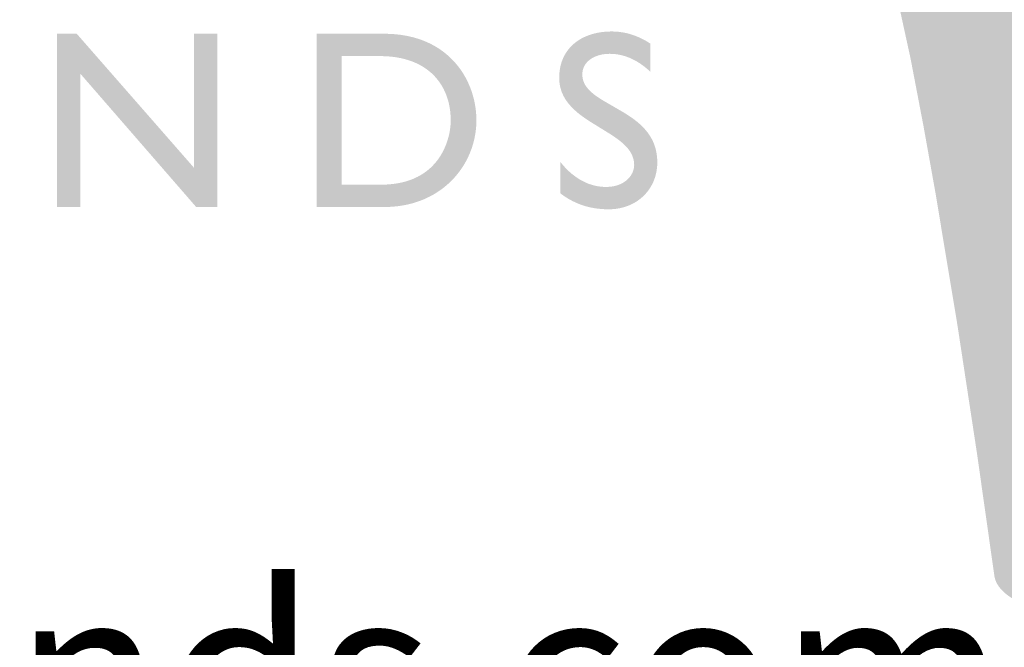
# Model space of a CAD drawing. Units: millimetres. Extents: x 0 to 16820, y 0 to 11880.
# Drawn here: x 12333 to 12607, y 583 to 757 of the extents above; entities that cross this region are included whole.
import ezdxf

# ---------------------------------------------------------------- set-up
doc = ezdxf.new("R2010")
doc.units = ezdxf.units.MM
doc.header["$LTSCALE"] = 200
doc.header["$MEASUREMENT"] = 0
doc.layers.add('LAYER_1', color=160, linetype='Continuous', true_color=0x003fff)
doc.layers.add('Sheet', color=5, linetype='Continuous', true_color=0x0000ff)

# ---------------------------------------------------------------- blocks, each defined once
blk = doc.blocks.new('AI9-BLK28')
at = {"layer": 'LAYER_1', "true_color": 0x4c4c99, "extrusion": (0, 0, -1)}
for points in [[(-32.487, 1.348), (-32.449, 1.383), (-32.411, 1.417), (-32.372, 1.45), (-32.334, 1.481), (-32.297, 1.51), (-32.259, 1.538), (-32.221, 1.564), (-32.184, 1.59), (-32.146, 1.613), (-32.109, 1.636), (-32.072, 1.657), (-32.036, 1.677), (-31.999, 1.695), (-31.963, 1.713), (-31.927, 1.729), (-31.891, 1.744), (-31.855, 1.757), (-31.82, 1.77), (-31.785, 1.782), (-31.75, 1.792), (-31.716, 1.802), (-31.681, 1.811), (-31.648, 1.818), (-31.614, 1.825), (-31.581, 1.831), (-31.548, 1.836), (-31.515, 1.84), (-31.483, 1.843), (-31.451, 1.845), (-31.42, 1.847), (-31.389, 1.848), (-31.358, 1.849), (-31.317, 1.848), (-31.276, 1.846), (-31.237, 1.843), (-31.217, 1.84), (-31.198, 1.838), (-31.179, 1.835), (-31.16, 1.832), (-31.141, 1.829), (-31.123, 1.825), (-31.105, 1.821), (-31.087, 1.816), (-31.069, 1.812), (-31.052, 1.807), (-31.034, 1.802), (-31.018, 1.796), (-31.001, 1.79), (-30.985, 1.784), (-30.968, 1.778), (-30.953, 1.771), (-30.937, 1.764), (-30.922, 1.757), (-30.907, 1.75), (-30.892, 1.742), (-30.878, 1.734), (-30.864, 1.726), (-30.85, 1.717), (-30.836, 1.708), (-30.823, 1.699), (-30.811, 1.69), (-30.798, 1.68), (-30.786, 1.67), (-30.774, 1.66), (-30.763, 1.65), (-30.751, 1.64), (-30.741, 1.629), (-30.73, 1.618), (-30.72, 1.607), (-30.71, 1.595), (-30.701, 1.584), (-30.692, 1.572), (-30.683, 1.56), (-30.675, 1.547), (-30.667, 1.535), (-30.66, 1.522), (-30.653, 1.509), (-30.646, 1.496), (-30.64, 1.483), (-30.634, 1.469), (-30.628, 1.456), (-30.623, 1.442), (-30.619, 1.428), (-30.614, 1.413), (-30.611, 1.399), (-30.607, 1.384), (-30.604, 1.369), (-30.602, 1.354), (-30.6, 1.339), (-30.598, 1.324), (-30.597, 1.308), (-30.596, 1.293), (-30.596, 1.277), (-30.596, 1.266), (-30.597, 1.256), (-30.597, 1.245), (-30.598, 1.234), (-30.599, 1.224), (-30.6, 1.214), (-30.601, 1.203), (-30.602, 1.193), (-30.604, 1.183), (-30.605, 1.173), (-30.607, 1.163), (-30.609, 1.153), (-30.612, 1.143), (-30.614, 1.133), (-30.617, 1.124), (-30.62, 1.114), (-30.622, 1.105), (-30.626, 1.095), (-30.629, 1.086), (-30.632, 1.076), (-30.64, 1.058), (-30.648, 1.04), (-30.656, 1.022), (-30.665, 1.004), (-30.675, 0.987), (-30.686, 0.97), (-30.697, 0.953), (-30.708, 0.936), (-30.72, 0.919), (-30.733, 0.903), (-30.746, 0.887), (-30.759, 0.871), (-30.774, 0.855), (-30.788, 0.84), (-30.803, 0.824), (-30.819, 0.809), (-30.835, 0.794), (-30.851, 0.779), (-30.886, 0.75), (-30.921, 0.721), (-30.959, 0.693), (-30.997, 0.665), (-31.038, 0.637), (-31.079, 0.61), (-31.165, 0.556), (-31.734, 0.226), (-31.831, 0.166), (-31.926, 0.103), (-31.973, 0.071), (-32.019, 0.037), (-32.064, 0.003), (-32.109, -0.032), (-32.152, -0.068), (-32.195, -0.106), (-32.236, -0.144), (-32.276, -0.184), (-32.315, -0.225), (-32.334, -0.246), (-32.352, -0.267), (-32.371, -0.288), (-32.388, -0.31), (-32.406, -0.333), (-32.422, -0.355), (-32.439, -0.378), (-32.455, -0.402), (-32.47, -0.425), (-32.486, -0.45), (-32.5, -0.474), (-32.514, -0.499), (-32.528, -0.524), (-32.541, -0.55), (-32.554, -0.576), (-32.566, -0.603), (-32.577, -0.63), (-32.588, -0.658), (-32.599, -0.686), (-32.608, -0.714), (-32.618, -0.743), (-32.626, -0.772), (-32.634, -0.802), (-32.642, -0.832), (-32.648, -0.863), (-32.654, -0.895), (-32.66, -0.926), (-32.664, -0.959), (-32.668, -0.992), (-32.672, -1.025), (-32.674, -1.059), (-32.676, -1.093), (-32.677, -1.129), (-32.678, -1.164), (-32.677, -1.199), (-32.676, -1.234), (-32.674, -1.269), (-32.671, -1.303), (-32.667, -1.337), (-32.663, -1.371), (-32.658, -1.404), (-32.652, -1.437), (-32.645, -1.47), (-32.637, -1.502), (-32.629, -1.534), (-32.62, -1.565), (-32.61, -1.596), (-32.599, -1.627), (-32.588, -1.657), (-32.576, -1.687), (-32.564, -1.716), (-32.55, -1.745), (-32.536, -1.773), (-32.521, -1.801), (-32.506, -1.829), (-32.49, -1.856), (-32.473, -1.883), (-32.456, -1.909), (-32.438, -1.935), (-32.419, -1.96), (-32.4, -1.984), (-32.38, -2.009), (-32.36, -2.032), (-32.339, -2.055), (-32.317, -2.078), (-32.295, -2.1), (-32.272, -2.121), (-32.249, -2.142), (-32.225, -2.163), (-32.2, -2.182), (-32.175, -2.202), (-32.15, -2.22), (-32.124, -2.238), (-32.097, -2.256), (-32.07, -2.272), (-32.043, -2.288), (-32.015, -2.304), (-31.986, -2.319), (-31.958, -2.333), (-31.928, -2.347), (-31.898, -2.359), (-31.868, -2.372), (-31.837, -2.383), (-31.806, -2.394), (-31.775, -2.404), (-31.743, -2.414), (-31.71, -2.422), (-31.677, -2.43), (-31.644, -2.438), (-31.611, -2.444), (-31.577, -2.45), (-31.543, -2.455), (-31.508, -2.46), (-31.473, -2.463), (-31.438, -2.466), (-31.402, -2.468), (-31.366, -2.469), (-31.33, -2.469), (-31.233, -2.468), (-31.186, -2.466), (-31.139, -2.463), (-31.092, -2.459), (-31.046, -2.454), (-31.001, -2.449), (-30.956, -2.443), (-30.911, -2.436), (-30.867, -2.427), (-30.823, -2.419), (-30.78, -2.409), (-30.737, -2.398), (-30.695, -2.387), (-30.653, -2.374), (-30.611, -2.361), (-30.57, -2.347), (-30.529, -2.332), (-30.488, -2.316), (-30.448, -2.299), (-30.408, -2.281), (-30.368, -2.262), (-30.328, -2.243), (-30.289, -2.222), (-30.25, -2.201), (-30.211, -2.179), (-30.173, -2.155), (-30.134, -2.131), (-30.096, -2.106), (-30.058, -2.08), (-30.02, -2.053), (-29.982, -2.025), (-29.982, -2.025), (-29.982, -1.15), (-30.016, -1.192), (-30.05, -1.232), (-30.084, -1.272), (-30.119, -1.31), (-30.154, -1.347), (-30.19, -1.382), (-30.226, -1.417), (-30.263, -1.45), (-30.3, -1.482), (-30.338, -1.512), (-30.376, -1.541), (-30.415, -1.569), (-30.453, -1.596), (-30.493, -1.622), (-30.532, -1.646), (-30.572, -1.669), (-30.613, -1.69), (-30.653, -1.71), (-30.694, -1.729), (-30.736, -1.747), (-30.777, -1.763), (-30.819, -1.777), (-30.862, -1.791), (-30.904, -1.803), (-30.947, -1.814), (-30.99, -1.823), (-31.033, -1.831), (-31.077, -1.837), (-31.12, -1.842), (-31.164, -1.846), (-31.208, -1.848), (-31.252, -1.849), (-31.277, -1.848), (-31.302, -1.848), (-31.326, -1.846), (-31.35, -1.845), (-31.373, -1.843), (-31.396, -1.84), (-31.418, -1.837), (-31.44, -1.833), (-31.462, -1.83), (-31.483, -1.825), (-31.504, -1.821), (-31.524, -1.815), (-31.544, -1.81), (-31.563, -1.804), (-31.582, -1.798), (-31.601, -1.791), (-31.619, -1.784), (-31.637, -1.777), (-31.655, -1.77), (-31.672, -1.762), (-31.688, -1.754), (-31.705, -1.745), (-31.72, -1.736), (-31.736, -1.727), (-31.751, -1.718), (-31.766, -1.708), (-31.78, -1.698), (-31.794, -1.688), (-31.807, -1.678), (-31.82, -1.667), (-31.833, -1.657), (-31.845, -1.646), (-31.857, -1.634), (-31.868, -1.623), (-31.88, -1.612), (-31.89, -1.6), (-31.901, -1.588), (-31.91, -1.576), (-31.92, -1.564), (-31.929, -1.552), (-31.938, -1.539), (-31.946, -1.527), (-31.954, -1.514), (-31.962, -1.501), (-31.969, -1.488), (-31.976, -1.476), (-31.982, -1.463), (-31.989, -1.45), (-31.994, -1.437), (-32, -1.424), (-32.005, -1.41), (-32.009, -1.397), (-32.013, -1.384), (-32.017, -1.371), (-32.021, -1.358), (-32.024, -1.345), (-32.027, -1.332), (-32.029, -1.319), (-32.031, -1.306), (-32.033, -1.293), (-32.034, -1.28), (-32.035, -1.267), (-32.035, -1.254), (-32.036, -1.242), (-32.035, -1.219), (-32.034, -1.196), (-32.032, -1.173), (-32.03, -1.151), (-32.026, -1.129), (-32.022, -1.107), (-32.018, -1.086), (-32.012, -1.065), (-32.006, -1.044), (-31.999, -1.024), (-31.992, -1.003), (-31.984, -0.983), (-31.975, -0.964), (-31.966, -0.944), (-31.956, -0.925), (-31.946, -0.906), (-31.935, -0.887), (-31.924, -0.869), (-31.912, -0.85), (-31.899, -0.832), (-31.886, -0.814), (-31.872, -0.796), (-31.858, -0.779), (-31.843, -0.761), (-31.828, -0.744), (-31.813, -0.727), (-31.797, -0.71), (-31.78, -0.694), (-31.746, -0.661), (-31.71, -0.628), (-31.673, -0.597), (-31.634, -0.565), (-31.594, -0.534), (-31.553, -0.504), (-31.467, -0.444), (-31.377, -0.384), (-30.801, -0.028), (-30.706, 0.035), (-30.613, 0.1), (-30.567, 0.133), (-30.523, 0.168), (-30.479, 0.202), (-30.437, 0.238), (-30.396, 0.275), (-30.355, 0.312), (-30.317, 0.35), (-30.279, 0.389), (-30.244, 0.43), (-30.226, 0.45), (-30.209, 0.471), (-30.193, 0.492), (-30.177, 0.513), (-30.161, 0.535), (-30.146, 0.557), (-30.132, 0.579), (-30.117, 0.601), (-30.104, 0.624), (-30.091, 0.647), (-30.078, 0.671), (-30.066, 0.694), (-30.055, 0.719), (-30.044, 0.743), (-30.033, 0.768), (-30.023, 0.793), (-30.014, 0.818), (-30.006, 0.844), (-29.998, 0.871), (-29.99, 0.897), (-29.984, 0.924), (-29.978, 0.952), (-29.972, 0.979), (-29.967, 1.008), (-29.963, 1.036), (-29.96, 1.065), (-29.958, 1.095), (-29.956, 1.124), (-29.955, 1.155), (-29.954, 1.185), (-29.955, 1.222), (-29.956, 1.258), (-29.958, 1.294), (-29.961, 1.329), (-29.965, 1.364), (-29.969, 1.398), (-29.975, 1.432), (-29.981, 1.465), (-29.988, 1.498), (-29.995, 1.531), (-30.004, 1.563), (-30.013, 1.595), (-30.023, 1.626), (-30.034, 1.656), (-30.046, 1.687), (-30.058, 1.716), (-30.071, 1.746), (-30.085, 1.774), (-30.1, 1.802), (-30.115, 1.83), (-30.131, 1.857), (-30.148, 1.884), (-30.166, 1.91), (-30.184, 1.936), (-30.203, 1.961), (-30.222, 1.985), (-30.242, 2.009), (-30.263, 2.033), (-30.285, 2.056), (-30.307, 2.078), (-30.33, 2.1), (-30.354, 2.121), (-30.378, 2.142), (-30.403, 2.162), (-30.428, 2.181), (-30.454, 2.2), (-30.481, 2.218), (-30.508, 2.236), (-30.536, 2.253), (-30.565, 2.27), (-30.594, 2.286), (-30.624, 2.301), (-30.654, 2.315), (-30.685, 2.329), (-30.717, 2.343), (-30.749, 2.355), (-30.781, 2.368), (-30.814, 2.379), (-30.848, 2.39), (-30.882, 2.4), (-30.917, 2.409), (-30.952, 2.418), (-30.988, 2.426), (-31.025, 2.434), (-31.061, 2.44), (-31.099, 2.446), (-31.137, 2.452), (-31.175, 2.456), (-31.214, 2.46), (-31.253, 2.464), (-31.293, 2.466), (-31.333, 2.468), (-31.374, 2.469), (-31.415, 2.469), (-31.449, 2.469), (-31.483, 2.468), (-31.518, 2.467), (-31.552, 2.464), (-31.587, 2.461), (-31.621, 2.458), (-31.655, 2.453), (-31.689, 2.448), (-31.724, 2.443), (-31.758, 2.436), (-31.792, 2.429), (-31.826, 2.422), (-31.86, 2.414), (-31.894, 2.405), (-31.928, 2.395), (-31.962, 2.385), (-31.995, 2.374), (-32.029, 2.362), (-32.062, 2.35), (-32.096, 2.337), (-32.129, 2.324), (-32.162, 2.309), (-32.195, 2.295), (-32.228, 2.279), (-32.261, 2.263), (-32.294, 2.246), (-32.359, 2.21), (-32.423, 2.172), (-32.487, 2.131), (-32.487, 2.131)], [(-20.464, -2.406), (-19.872, -2.406), (-19.872, -2.406), (-16.655, 1.298), (-16.655, 1.298), (-16.655, -2.406), (-16.655, -2.406), (-16.005, -2.406), (-16.005, -2.406), (-16.005, 2.406), (-16.005, 2.406), (-16.556, 2.406), (-16.556, 2.406), (-19.815, -1.319), (-19.815, -1.319), (-19.815, 2.406), (-19.815, 2.406), (-20.464, 2.406), (-20.464, 2.406)]]:
    blk.add_hatch(color=175, dxfattribs=at).paths.add_polyline_path(points, flags=0)
h = blk.add_hatch(color=175, dxfattribs=at)
h.paths.add_polyline_path([(-23.223, 2.406), (-25.093, 2.406), (-25.176, 2.405), (-25.257, 2.402), (-25.336, 2.398), (-25.415, 2.391), (-25.492, 2.383), (-25.567, 2.374), (-25.641, 2.362), (-25.713, 2.349), (-25.785, 2.334), (-25.854, 2.318), (-25.923, 2.301), (-25.989, 2.281), (-26.055, 2.26), (-26.119, 2.238), (-26.182, 2.215), (-26.243, 2.19), (-26.303, 2.163), (-26.362, 2.136), (-26.419, 2.107), (-26.475, 2.077), (-26.529, 2.045), (-26.582, 2.013), (-26.634, 1.979), (-26.685, 1.944), (-26.734, 1.908), (-26.781, 1.871), (-26.828, 1.833), (-26.873, 1.794), (-26.917, 1.754), (-26.959, 1.713), (-27, 1.672), (-27.04, 1.629), (-27.079, 1.585), (-27.116, 1.541), (-27.152, 1.496), (-27.187, 1.45), (-27.22, 1.404), (-27.252, 1.357), (-27.283, 1.309), (-27.312, 1.26), (-27.341, 1.211), (-27.368, 1.162), (-27.394, 1.112), (-27.418, 1.061), (-27.441, 1.01), (-27.463, 0.959), (-27.484, 0.907), (-27.504, 0.855), (-27.522, 0.803), (-27.539, 0.75), (-27.555, 0.697), (-27.57, 0.644), (-27.584, 0.591), (-27.596, 0.537), (-27.607, 0.483), (-27.617, 0.43), (-27.626, 0.376), (-27.633, 0.322), (-27.64, 0.268), (-27.645, 0.214), (-27.649, 0.161), (-27.652, 0.107), (-27.653, 0.053), (-27.654, 0), (-27.653, -0.058), (-27.651, -0.115), (-27.648, -0.173), (-27.643, -0.23), (-27.637, -0.288), (-27.629, -0.345), (-27.62, -0.401), (-27.609, -0.458), (-27.598, -0.514), (-27.585, -0.57), (-27.57, -0.625), (-27.554, -0.68), (-27.537, -0.735), (-27.519, -0.79), (-27.499, -0.843), (-27.478, -0.897), (-27.456, -0.95), (-27.432, -1.002), (-27.408, -1.054), (-27.381, -1.105), (-27.354, -1.156), (-27.325, -1.206), (-27.296, -1.255), (-27.265, -1.304), (-27.232, -1.352), (-27.199, -1.399), (-27.164, -1.446), (-27.128, -1.491), (-27.091, -1.536), (-27.053, -1.58), (-27.013, -1.624), (-26.972, -1.666), (-26.931, -1.707), (-26.888, -1.748), (-26.843, -1.788), (-26.798, -1.826), (-26.752, -1.864), (-26.704, -1.9), (-26.656, -1.936), (-26.606, -1.97), (-26.555, -2.004), (-26.503, -2.036), (-26.45, -2.067), (-26.396, -2.097), (-26.341, -2.125), (-26.284, -2.153), (-26.227, -2.179), (-26.169, -2.204), (-26.109, -2.227), (-26.049, -2.249), (-25.988, -2.27), (-25.925, -2.29), (-25.862, -2.308), (-25.797, -2.324), (-25.732, -2.34), (-25.666, -2.353), (-25.598, -2.365), (-25.53, -2.376), (-25.461, -2.385), (-25.39, -2.392), (-25.319, -2.398), (-25.247, -2.403), (-25.174, -2.405), (-25.1, -2.406), (-25.1, -2.406), (-23.223, -2.406), (-23.223, -2.406)], flags=0)
h.paths.add_polyline_path([(-23.915, -1.785), (-25.015, -1.785), (-25.088, -1.784), (-25.159, -1.782), (-25.228, -1.777), (-25.295, -1.771), (-25.361, -1.764), (-25.425, -1.755), (-25.487, -1.745), (-25.548, -1.733), (-25.607, -1.719), (-25.664, -1.705), (-25.72, -1.688), (-25.775, -1.671), (-25.827, -1.652), (-25.879, -1.633), (-25.929, -1.612), (-25.977, -1.589), (-26.024, -1.566), (-26.069, -1.542), (-26.113, -1.517), (-26.156, -1.49), (-26.197, -1.463), (-26.237, -1.435), (-26.276, -1.406), (-26.313, -1.377), (-26.349, -1.346), (-26.384, -1.315), (-26.417, -1.283), (-26.449, -1.25), (-26.48, -1.217), (-26.51, -1.184), (-26.538, -1.149), (-26.566, -1.115), (-26.592, -1.08), (-26.617, -1.044), (-26.641, -1.008), (-26.664, -0.972), (-26.686, -0.936), (-26.706, -0.899), (-26.726, -0.862), (-26.745, -0.825), (-26.763, -0.788), (-26.779, -0.751), (-26.795, -0.714), (-26.81, -0.677), (-26.824, -0.64), (-26.837, -0.602), (-26.849, -0.566), (-26.861, -0.529), (-26.871, -0.492), (-26.881, -0.456), (-26.89, -0.42), (-26.898, -0.385), (-26.905, -0.35), (-26.912, -0.315), (-26.918, -0.281), (-26.923, -0.247), (-26.927, -0.214), (-26.931, -0.181), (-26.934, -0.149), (-26.937, -0.118), (-26.939, -0.087), (-26.94, -0.057), (-26.941, -0.028), (-26.941, 0), (-26.941, 0.045), (-26.94, 0.09), (-26.937, 0.135), (-26.934, 0.179), (-26.93, 0.224), (-26.925, 0.267), (-26.919, 0.311), (-26.912, 0.354), (-26.905, 0.397), (-26.896, 0.44), (-26.886, 0.482), (-26.876, 0.524), (-26.864, 0.565), (-26.852, 0.606), (-26.839, 0.647), (-26.824, 0.687), (-26.809, 0.726), (-26.793, 0.766), (-26.776, 0.804), (-26.758, 0.842), (-26.739, 0.88), (-26.719, 0.917), (-26.698, 0.954), (-26.676, 0.99), (-26.653, 1.025), (-26.629, 1.06), (-26.605, 1.094), (-26.579, 1.127), (-26.552, 1.16), (-26.524, 1.193), (-26.496, 1.224), (-26.466, 1.255), (-26.435, 1.285), (-26.404, 1.315), (-26.371, 1.343), (-26.337, 1.371), (-26.303, 1.398), (-26.267, 1.425), (-26.23, 1.45), (-26.193, 1.475), (-26.154, 1.499), (-26.114, 1.522), (-26.074, 1.544), (-26.032, 1.566), (-25.989, 1.586), (-25.946, 1.606), (-25.901, 1.624), (-25.855, 1.642), (-25.808, 1.659), (-25.76, 1.675), (-25.711, 1.689), (-25.661, 1.703), (-25.61, 1.716), (-25.558, 1.728), (-25.505, 1.738), (-25.451, 1.748), (-25.396, 1.757), (-25.34, 1.764), (-25.282, 1.77), (-25.224, 1.776), (-25.165, 1.78), (-25.104, 1.783), (-25.043, 1.784), (-24.98, 1.785), (-24.98, 1.785), (-23.915, 1.785), (-23.915, 1.785)], flags=0)
blk = doc.blocks.new('AI9-BLK27')
at = {"layer": 'LAYER_1', "true_color": 0x002699, "extrusion": (0, 0, -1)}
for points in [[(-32.487, 1.348), (-32.449, 1.383), (-32.411, 1.417), (-32.372, 1.45), (-32.334, 1.481), (-32.297, 1.51), (-32.259, 1.538), (-32.221, 1.564), (-32.184, 1.59), (-32.146, 1.613), (-32.109, 1.636), (-32.072, 1.657), (-32.036, 1.677), (-31.999, 1.695), (-31.963, 1.713), (-31.927, 1.729), (-31.891, 1.744), (-31.855, 1.757), (-31.82, 1.77), (-31.785, 1.782), (-31.75, 1.792), (-31.716, 1.802), (-31.681, 1.811), (-31.648, 1.818), (-31.614, 1.825), (-31.581, 1.831), (-31.548, 1.836), (-31.515, 1.84), (-31.483, 1.843), (-31.451, 1.845), (-31.42, 1.847), (-31.389, 1.848), (-31.358, 1.849), (-31.317, 1.848), (-31.276, 1.846), (-31.237, 1.843), (-31.217, 1.84), (-31.198, 1.838), (-31.179, 1.835), (-31.16, 1.832), (-31.141, 1.829), (-31.123, 1.825), (-31.105, 1.821), (-31.087, 1.816), (-31.069, 1.812), (-31.052, 1.807), (-31.034, 1.802), (-31.018, 1.796), (-31.001, 1.79), (-30.985, 1.784), (-30.968, 1.778), (-30.953, 1.771), (-30.937, 1.764), (-30.922, 1.757), (-30.907, 1.75), (-30.892, 1.742), (-30.878, 1.734), (-30.864, 1.726), (-30.85, 1.717), (-30.836, 1.708), (-30.823, 1.699), (-30.811, 1.69), (-30.798, 1.68), (-30.786, 1.67), (-30.774, 1.66), (-30.763, 1.65), (-30.751, 1.64), (-30.741, 1.629), (-30.73, 1.618), (-30.72, 1.607), (-30.71, 1.595), (-30.701, 1.584), (-30.692, 1.572), (-30.683, 1.56), (-30.675, 1.547), (-30.667, 1.535), (-30.66, 1.522), (-30.653, 1.509), (-30.646, 1.496), (-30.64, 1.483), (-30.634, 1.469), (-30.628, 1.456), (-30.623, 1.442), (-30.619, 1.428), (-30.614, 1.413), (-30.611, 1.399), (-30.607, 1.384), (-30.604, 1.369), (-30.602, 1.354), (-30.6, 1.339), (-30.598, 1.324), (-30.597, 1.308), (-30.596, 1.293), (-30.596, 1.277), (-30.596, 1.266), (-30.597, 1.256), (-30.597, 1.245), (-30.598, 1.234), (-30.599, 1.224), (-30.6, 1.214), (-30.601, 1.203), (-30.602, 1.193), (-30.604, 1.183), (-30.605, 1.173), (-30.607, 1.163), (-30.609, 1.153), (-30.612, 1.143), (-30.614, 1.133), (-30.617, 1.124), (-30.62, 1.114), (-30.622, 1.105), (-30.626, 1.095), (-30.629, 1.086), (-30.632, 1.076), (-30.64, 1.058), (-30.648, 1.04), (-30.656, 1.022), (-30.665, 1.004), (-30.675, 0.987), (-30.686, 0.97), (-30.697, 0.953), (-30.708, 0.936), (-30.72, 0.919), (-30.733, 0.903), (-30.746, 0.887), (-30.759, 0.871), (-30.774, 0.855), (-30.788, 0.84), (-30.803, 0.824), (-30.819, 0.809), (-30.835, 0.794), (-30.851, 0.779), (-30.886, 0.75), (-30.921, 0.721), (-30.959, 0.693), (-30.997, 0.665), (-31.038, 0.637), (-31.079, 0.61), (-31.165, 0.556), (-31.734, 0.226), (-31.831, 0.166), (-31.926, 0.103), (-31.973, 0.071), (-32.019, 0.037), (-32.064, 0.003), (-32.109, -0.032), (-32.152, -0.068), (-32.195, -0.106), (-32.236, -0.144), (-32.276, -0.184), (-32.315, -0.225), (-32.334, -0.246), (-32.352, -0.267), (-32.371, -0.288), (-32.388, -0.31), (-32.406, -0.333), (-32.422, -0.355), (-32.439, -0.378), (-32.455, -0.402), (-32.47, -0.425), (-32.486, -0.45), (-32.5, -0.474), (-32.514, -0.499), (-32.528, -0.524), (-32.541, -0.55), (-32.554, -0.576), (-32.566, -0.603), (-32.577, -0.63), (-32.588, -0.658), (-32.599, -0.686), (-32.608, -0.714), (-32.618, -0.743), (-32.626, -0.772), (-32.634, -0.802), (-32.642, -0.832), (-32.648, -0.863), (-32.654, -0.895), (-32.66, -0.926), (-32.664, -0.959), (-32.668, -0.992), (-32.672, -1.025), (-32.674, -1.059), (-32.676, -1.093), (-32.677, -1.129), (-32.678, -1.164), (-32.677, -1.199), (-32.676, -1.234), (-32.674, -1.269), (-32.671, -1.303), (-32.667, -1.337), (-32.663, -1.371), (-32.658, -1.404), (-32.652, -1.437), (-32.645, -1.47), (-32.637, -1.502), (-32.629, -1.534), (-32.62, -1.565), (-32.61, -1.596), (-32.599, -1.627), (-32.588, -1.657), (-32.576, -1.687), (-32.564, -1.716), (-32.55, -1.745), (-32.536, -1.773), (-32.521, -1.801), (-32.506, -1.829), (-32.49, -1.856), (-32.473, -1.883), (-32.456, -1.909), (-32.438, -1.935), (-32.419, -1.96), (-32.4, -1.984), (-32.38, -2.009), (-32.36, -2.032), (-32.339, -2.055), (-32.317, -2.078), (-32.295, -2.1), (-32.272, -2.121), (-32.249, -2.142), (-32.225, -2.163), (-32.2, -2.182), (-32.175, -2.202), (-32.15, -2.22), (-32.124, -2.238), (-32.097, -2.256), (-32.07, -2.272), (-32.043, -2.288), (-32.015, -2.304), (-31.986, -2.319), (-31.958, -2.333), (-31.928, -2.347), (-31.898, -2.359), (-31.868, -2.372), (-31.837, -2.383), (-31.806, -2.394), (-31.775, -2.404), (-31.743, -2.414), (-31.71, -2.422), (-31.677, -2.43), (-31.644, -2.438), (-31.611, -2.444), (-31.577, -2.45), (-31.543, -2.455), (-31.508, -2.46), (-31.473, -2.463), (-31.438, -2.466), (-31.402, -2.468), (-31.366, -2.469), (-31.33, -2.469), (-31.233, -2.468), (-31.186, -2.466), (-31.139, -2.463), (-31.092, -2.459), (-31.046, -2.454), (-31.001, -2.449), (-30.956, -2.443), (-30.911, -2.436), (-30.867, -2.427), (-30.823, -2.419), (-30.78, -2.409), (-30.737, -2.398), (-30.695, -2.387), (-30.653, -2.374), (-30.611, -2.361), (-30.57, -2.347), (-30.529, -2.332), (-30.488, -2.316), (-30.448, -2.299), (-30.408, -2.281), (-30.368, -2.262), (-30.328, -2.243), (-30.289, -2.222), (-30.25, -2.201), (-30.211, -2.179), (-30.173, -2.155), (-30.134, -2.131), (-30.096, -2.106), (-30.058, -2.08), (-30.02, -2.053), (-29.982, -2.025), (-29.982, -2.025), (-29.982, -1.15), (-30.016, -1.192), (-30.05, -1.232), (-30.084, -1.272), (-30.119, -1.31), (-30.154, -1.347), (-30.19, -1.382), (-30.226, -1.417), (-30.263, -1.45), (-30.3, -1.482), (-30.338, -1.512), (-30.376, -1.541), (-30.415, -1.569), (-30.453, -1.596), (-30.493, -1.622), (-30.532, -1.646), (-30.572, -1.669), (-30.613, -1.69), (-30.653, -1.71), (-30.694, -1.729), (-30.736, -1.747), (-30.777, -1.763), (-30.819, -1.777), (-30.862, -1.791), (-30.904, -1.803), (-30.947, -1.814), (-30.99, -1.823), (-31.033, -1.831), (-31.077, -1.837), (-31.12, -1.842), (-31.164, -1.846), (-31.208, -1.848), (-31.252, -1.849), (-31.277, -1.848), (-31.302, -1.848), (-31.326, -1.846), (-31.35, -1.845), (-31.373, -1.843), (-31.396, -1.84), (-31.418, -1.837), (-31.44, -1.833), (-31.462, -1.83), (-31.483, -1.825), (-31.504, -1.821), (-31.524, -1.815), (-31.544, -1.81), (-31.563, -1.804), (-31.582, -1.798), (-31.601, -1.791), (-31.619, -1.784), (-31.637, -1.777), (-31.655, -1.77), (-31.672, -1.762), (-31.688, -1.754), (-31.705, -1.745), (-31.72, -1.736), (-31.736, -1.727), (-31.751, -1.718), (-31.766, -1.708), (-31.78, -1.698), (-31.794, -1.688), (-31.807, -1.678), (-31.82, -1.667), (-31.833, -1.657), (-31.845, -1.646), (-31.857, -1.634), (-31.868, -1.623), (-31.88, -1.612), (-31.89, -1.6), (-31.901, -1.588), (-31.91, -1.576), (-31.92, -1.564), (-31.929, -1.552), (-31.938, -1.539), (-31.946, -1.527), (-31.954, -1.514), (-31.962, -1.501), (-31.969, -1.488), (-31.976, -1.476), (-31.982, -1.463), (-31.989, -1.45), (-31.994, -1.437), (-32, -1.424), (-32.005, -1.41), (-32.009, -1.397), (-32.013, -1.384), (-32.017, -1.371), (-32.021, -1.358), (-32.024, -1.345), (-32.027, -1.332), (-32.029, -1.319), (-32.031, -1.306), (-32.033, -1.293), (-32.034, -1.28), (-32.035, -1.267), (-32.035, -1.254), (-32.036, -1.242), (-32.035, -1.219), (-32.034, -1.196), (-32.032, -1.173), (-32.03, -1.151), (-32.026, -1.129), (-32.022, -1.107), (-32.018, -1.086), (-32.012, -1.065), (-32.006, -1.044), (-31.999, -1.024), (-31.992, -1.003), (-31.984, -0.983), (-31.975, -0.964), (-31.966, -0.944), (-31.956, -0.925), (-31.946, -0.906), (-31.935, -0.887), (-31.924, -0.869), (-31.912, -0.85), (-31.899, -0.832), (-31.886, -0.814), (-31.872, -0.796), (-31.858, -0.779), (-31.843, -0.761), (-31.828, -0.744), (-31.813, -0.727), (-31.797, -0.71), (-31.78, -0.694), (-31.746, -0.661), (-31.71, -0.628), (-31.673, -0.597), (-31.634, -0.565), (-31.594, -0.534), (-31.553, -0.504), (-31.467, -0.444), (-31.377, -0.384), (-30.801, -0.028), (-30.706, 0.035), (-30.613, 0.1), (-30.567, 0.133), (-30.523, 0.168), (-30.479, 0.202), (-30.437, 0.238), (-30.396, 0.275), (-30.355, 0.312), (-30.317, 0.35), (-30.279, 0.389), (-30.244, 0.43), (-30.226, 0.45), (-30.209, 0.471), (-30.193, 0.492), (-30.177, 0.513), (-30.161, 0.535), (-30.146, 0.557), (-30.132, 0.579), (-30.117, 0.601), (-30.104, 0.624), (-30.091, 0.647), (-30.078, 0.671), (-30.066, 0.694), (-30.055, 0.719), (-30.044, 0.743), (-30.033, 0.768), (-30.023, 0.793), (-30.014, 0.818), (-30.006, 0.844), (-29.998, 0.871), (-29.99, 0.897), (-29.984, 0.924), (-29.978, 0.952), (-29.972, 0.979), (-29.967, 1.008), (-29.963, 1.036), (-29.96, 1.065), (-29.958, 1.095), (-29.956, 1.124), (-29.955, 1.155), (-29.954, 1.185), (-29.955, 1.222), (-29.956, 1.258), (-29.958, 1.294), (-29.961, 1.329), (-29.965, 1.364), (-29.969, 1.398), (-29.975, 1.432), (-29.981, 1.465), (-29.988, 1.498), (-29.995, 1.531), (-30.004, 1.563), (-30.013, 1.595), (-30.023, 1.626), (-30.034, 1.656), (-30.046, 1.687), (-30.058, 1.716), (-30.071, 1.746), (-30.085, 1.774), (-30.1, 1.802), (-30.115, 1.83), (-30.131, 1.857), (-30.148, 1.884), (-30.166, 1.91), (-30.184, 1.936), (-30.203, 1.961), (-30.222, 1.985), (-30.242, 2.009), (-30.263, 2.033), (-30.285, 2.056), (-30.307, 2.078), (-30.33, 2.1), (-30.354, 2.121), (-30.378, 2.142), (-30.403, 2.162), (-30.428, 2.181), (-30.454, 2.2), (-30.481, 2.218), (-30.508, 2.236), (-30.536, 2.253), (-30.565, 2.27), (-30.594, 2.286), (-30.624, 2.301), (-30.654, 2.315), (-30.685, 2.329), (-30.717, 2.343), (-30.749, 2.355), (-30.781, 2.368), (-30.814, 2.379), (-30.848, 2.39), (-30.882, 2.4), (-30.917, 2.409), (-30.952, 2.418), (-30.988, 2.426), (-31.025, 2.434), (-31.061, 2.44), (-31.099, 2.446), (-31.137, 2.452), (-31.175, 2.456), (-31.214, 2.46), (-31.253, 2.464), (-31.293, 2.466), (-31.333, 2.468), (-31.374, 2.469), (-31.415, 2.469), (-31.449, 2.469), (-31.483, 2.468), (-31.518, 2.467), (-31.552, 2.464), (-31.587, 2.461), (-31.621, 2.458), (-31.655, 2.453), (-31.689, 2.448), (-31.724, 2.443), (-31.758, 2.436), (-31.792, 2.429), (-31.826, 2.422), (-31.86, 2.414), (-31.894, 2.405), (-31.928, 2.395), (-31.962, 2.385), (-31.995, 2.374), (-32.029, 2.362), (-32.062, 2.35), (-32.096, 2.337), (-32.129, 2.324), (-32.162, 2.309), (-32.195, 2.295), (-32.228, 2.279), (-32.261, 2.263), (-32.294, 2.246), (-32.359, 2.21), (-32.423, 2.172), (-32.487, 2.131), (-32.487, 2.131)], [(-20.464, -2.406), (-19.872, -2.406), (-19.872, -2.406), (-16.655, 1.298), (-16.655, 1.298), (-16.655, -2.406), (-16.655, -2.406), (-16.005, -2.406), (-16.005, -2.406), (-16.005, 2.406), (-16.005, 2.406), (-16.556, 2.406), (-16.556, 2.406), (-19.815, -1.319), (-19.815, -1.319), (-19.815, 2.406), (-19.815, 2.406), (-20.464, 2.406), (-20.464, 2.406)]]:
    blk.add_hatch(color=164, dxfattribs=at).paths.add_polyline_path(points, flags=0)
h = blk.add_hatch(color=164, dxfattribs=at)
h.paths.add_polyline_path([(-23.223, 2.406), (-25.093, 2.406), (-25.176, 2.405), (-25.257, 2.402), (-25.336, 2.398), (-25.415, 2.391), (-25.492, 2.383), (-25.567, 2.374), (-25.641, 2.362), (-25.713, 2.349), (-25.785, 2.334), (-25.854, 2.318), (-25.923, 2.301), (-25.989, 2.281), (-26.055, 2.26), (-26.119, 2.238), (-26.182, 2.215), (-26.243, 2.19), (-26.303, 2.163), (-26.362, 2.136), (-26.419, 2.107), (-26.475, 2.077), (-26.529, 2.045), (-26.582, 2.013), (-26.634, 1.979), (-26.685, 1.944), (-26.734, 1.908), (-26.781, 1.871), (-26.828, 1.833), (-26.873, 1.794), (-26.917, 1.754), (-26.959, 1.713), (-27, 1.672), (-27.04, 1.629), (-27.079, 1.585), (-27.116, 1.541), (-27.152, 1.496), (-27.187, 1.45), (-27.22, 1.404), (-27.252, 1.357), (-27.283, 1.309), (-27.312, 1.26), (-27.341, 1.211), (-27.368, 1.162), (-27.394, 1.112), (-27.418, 1.061), (-27.441, 1.01), (-27.463, 0.959), (-27.484, 0.907), (-27.504, 0.855), (-27.522, 0.803), (-27.539, 0.75), (-27.555, 0.697), (-27.57, 0.644), (-27.584, 0.591), (-27.596, 0.537), (-27.607, 0.483), (-27.617, 0.43), (-27.626, 0.376), (-27.633, 0.322), (-27.64, 0.268), (-27.645, 0.214), (-27.649, 0.161), (-27.652, 0.107), (-27.653, 0.053), (-27.654, 0), (-27.653, -0.058), (-27.651, -0.115), (-27.648, -0.173), (-27.643, -0.23), (-27.637, -0.288), (-27.629, -0.345), (-27.62, -0.401), (-27.609, -0.458), (-27.598, -0.514), (-27.585, -0.57), (-27.57, -0.625), (-27.554, -0.68), (-27.537, -0.735), (-27.519, -0.79), (-27.499, -0.843), (-27.478, -0.897), (-27.456, -0.95), (-27.432, -1.002), (-27.408, -1.054), (-27.381, -1.105), (-27.354, -1.156), (-27.325, -1.206), (-27.296, -1.255), (-27.265, -1.304), (-27.232, -1.352), (-27.199, -1.399), (-27.164, -1.446), (-27.128, -1.491), (-27.091, -1.536), (-27.053, -1.58), (-27.013, -1.624), (-26.972, -1.666), (-26.931, -1.707), (-26.888, -1.748), (-26.843, -1.788), (-26.798, -1.826), (-26.752, -1.864), (-26.704, -1.9), (-26.656, -1.936), (-26.606, -1.97), (-26.555, -2.004), (-26.503, -2.036), (-26.45, -2.067), (-26.396, -2.097), (-26.341, -2.125), (-26.284, -2.153), (-26.227, -2.179), (-26.169, -2.204), (-26.109, -2.227), (-26.049, -2.249), (-25.988, -2.27), (-25.925, -2.29), (-25.862, -2.308), (-25.797, -2.324), (-25.732, -2.34), (-25.666, -2.353), (-25.598, -2.365), (-25.53, -2.376), (-25.461, -2.385), (-25.39, -2.392), (-25.319, -2.398), (-25.247, -2.403), (-25.174, -2.405), (-25.1, -2.406), (-25.1, -2.406), (-23.223, -2.406), (-23.223, -2.406)], flags=0)
h.paths.add_polyline_path([(-23.915, -1.785), (-25.015, -1.785), (-25.088, -1.784), (-25.159, -1.782), (-25.228, -1.777), (-25.295, -1.771), (-25.361, -1.764), (-25.425, -1.755), (-25.487, -1.745), (-25.548, -1.733), (-25.607, -1.719), (-25.664, -1.705), (-25.72, -1.688), (-25.775, -1.671), (-25.827, -1.652), (-25.879, -1.633), (-25.929, -1.612), (-25.977, -1.589), (-26.024, -1.566), (-26.069, -1.542), (-26.113, -1.517), (-26.156, -1.49), (-26.197, -1.463), (-26.237, -1.435), (-26.276, -1.406), (-26.313, -1.377), (-26.349, -1.346), (-26.384, -1.315), (-26.417, -1.283), (-26.449, -1.25), (-26.48, -1.217), (-26.51, -1.184), (-26.538, -1.149), (-26.566, -1.115), (-26.592, -1.08), (-26.617, -1.044), (-26.641, -1.008), (-26.664, -0.972), (-26.686, -0.936), (-26.706, -0.899), (-26.726, -0.862), (-26.745, -0.825), (-26.763, -0.788), (-26.779, -0.751), (-26.795, -0.714), (-26.81, -0.677), (-26.824, -0.64), (-26.837, -0.602), (-26.849, -0.566), (-26.861, -0.529), (-26.871, -0.492), (-26.881, -0.456), (-26.89, -0.42), (-26.898, -0.385), (-26.905, -0.35), (-26.912, -0.315), (-26.918, -0.281), (-26.923, -0.247), (-26.927, -0.214), (-26.931, -0.181), (-26.934, -0.149), (-26.937, -0.118), (-26.939, -0.087), (-26.94, -0.057), (-26.941, -0.028), (-26.941, 0), (-26.941, 0.045), (-26.94, 0.09), (-26.937, 0.135), (-26.934, 0.179), (-26.93, 0.224), (-26.925, 0.267), (-26.919, 0.311), (-26.912, 0.354), (-26.905, 0.397), (-26.896, 0.44), (-26.886, 0.482), (-26.876, 0.524), (-26.864, 0.565), (-26.852, 0.606), (-26.839, 0.647), (-26.824, 0.687), (-26.809, 0.726), (-26.793, 0.766), (-26.776, 0.804), (-26.758, 0.842), (-26.739, 0.88), (-26.719, 0.917), (-26.698, 0.954), (-26.676, 0.99), (-26.653, 1.025), (-26.629, 1.06), (-26.605, 1.094), (-26.579, 1.127), (-26.552, 1.16), (-26.524, 1.193), (-26.496, 1.224), (-26.466, 1.255), (-26.435, 1.285), (-26.404, 1.315), (-26.371, 1.343), (-26.337, 1.371), (-26.303, 1.398), (-26.267, 1.425), (-26.23, 1.45), (-26.193, 1.475), (-26.154, 1.499), (-26.114, 1.522), (-26.074, 1.544), (-26.032, 1.566), (-25.989, 1.586), (-25.946, 1.606), (-25.901, 1.624), (-25.855, 1.642), (-25.808, 1.659), (-25.76, 1.675), (-25.711, 1.689), (-25.661, 1.703), (-25.61, 1.716), (-25.558, 1.728), (-25.505, 1.738), (-25.451, 1.748), (-25.396, 1.757), (-25.34, 1.764), (-25.282, 1.77), (-25.224, 1.776), (-25.165, 1.78), (-25.104, 1.783), (-25.043, 1.784), (-24.98, 1.785), (-24.98, 1.785), (-23.915, 1.785), (-23.915, 1.785)], flags=0)
blk = doc.blocks.new('AI9-BLK26')
at = {"layer": 'LAYER_1', "color": 7, "true_color": 0xffffff}
for name in ['AI9-BLK28', 'AI9-BLK27']:
    blk.add_blockref(name, (0, 0), dxfattribs=at)
blk = doc.blocks.new('ISO A1 title block')
at = {"layer": 'Sheet', "true_color": 0x002699, "extrusion": (0, 0, -1)}
blk.add_hatch(color=164, dxfattribs=at).paths.add_polyline_path([(-633.511, 29.323), (-632.684, 29.336), (-632.303, 29.353), (-631.946, 29.376), (-631.613, 29.405), (-631.304, 29.441), (-631.021, 29.484), (-630.888, 29.507), (-630.763, 29.532), (-630.644, 29.558), (-630.531, 29.586), (-630.426, 29.616), (-630.327, 29.647), (-630.28, 29.663), (-630.235, 29.679), (-630.191, 29.696), (-630.15, 29.713), (-630.11, 29.731), (-630.072, 29.749), (-630.036, 29.767), (-630.001, 29.785), (-629.969, 29.804), (-629.938, 29.824), (-629.923, 29.833), (-629.909, 29.843), (-629.895, 29.853), (-629.882, 29.863), (-629.869, 29.873), (-629.856, 29.884), (-629.844, 29.894), (-629.833, 29.904), (-629.822, 29.915), (-629.811, 29.925), (-629.801, 29.936), (-629.791, 29.947), (-629.782, 29.958), (-629.773, 29.968), (-629.765, 29.979), (-629.758, 29.991), (-629.75, 30.002), (-629.743, 30.013), (-629.74, 30.019), (-629.737, 30.024), (-629.734, 30.03), (-629.731, 30.036), (-629.729, 30.042), (-629.726, 30.047), (-629.724, 30.053), (-629.721, 30.059), (-629.719, 30.065), (-629.717, 30.071), (-629.715, 30.076), (-629.713, 30.082), (-629.711, 30.088), (-629.709, 30.094), (-629.708, 30.1), (-629.707, 30.106), (-629.705, 30.112), (-629.704, 30.118), (-629.703, 30.124), (-629.702, 30.13), (-629.462, 31.821), (-629.19, 33.607), (-628.884, 35.45), (-628.717, 36.381), (-628.539, 37.312), (-628.33, 38.269), (-628.106, 39.223), (-627.866, 40.17), (-627.61, 41.101), (-627.338, 42.008), (-627.048, 42.885), (-626.741, 43.725), (-626.58, 44.129), (-626.415, 44.52), (-626.246, 44.898), (-626.072, 45.263), (-625.893, 45.612), (-625.71, 45.946), (-625.616, 46.106), (-625.521, 46.263), (-625.425, 46.415), (-625.328, 46.562), (-625.23, 46.705), (-625.13, 46.843), (-625.029, 46.977), (-624.927, 47.105), (-624.824, 47.228), (-624.719, 47.346), (-624.613, 47.459), (-624.506, 47.566), (-624.397, 47.668), (-624.343, 47.717), (-624.288, 47.764), (-624.232, 47.81), (-624.177, 47.854), (-624.121, 47.897), (-624.064, 47.939), (-624.008, 47.979), (-623.951, 48.017), (-623.893, 48.054), (-623.836, 48.09), (-623.778, 48.124), (-623.72, 48.156), (-623.661, 48.187), (-623.602, 48.216), (-623.543, 48.243), (-623.483, 48.269), (-623.423, 48.293), (-623.363, 48.316), (-623.302, 48.337), (-623.241, 48.356), (-623.18, 48.374), (-623.118, 48.39), (-623.014, 48.413), (-622.91, 48.434), (-622.807, 48.452), (-622.704, 48.466), (-622.603, 48.477), (-622.501, 48.485), (-622.401, 48.49), (-622.302, 48.491), (-622.191, 48.49), (-622.081, 48.485), (-621.971, 48.478), (-621.861, 48.467), (-621.752, 48.453), (-621.643, 48.435), (-621.534, 48.414), (-621.425, 48.39), (-621.317, 48.362), (-621.21, 48.331), (-621.102, 48.296), (-620.996, 48.257), (-620.889, 48.214), (-620.784, 48.168), (-620.678, 48.118), (-620.574, 48.063), (-620.47, 48.005), (-620.366, 47.943), (-620.263, 47.876), (-620.161, 47.805), (-620.06, 47.73), (-619.959, 47.65), (-619.859, 47.567), (-619.76, 47.478), (-619.661, 47.385), (-619.564, 47.287), (-619.467, 47.185), (-619.371, 47.078), (-619.276, 46.966), (-619.182, 46.849), (-619.088, 46.727), (-618.996, 46.6), (-618.996, 46.6), (-618.996, 46.6), (-618.996, 46.6), (-618.996, 46.6), (-618.996, 46.6), (-618.996, 46.6), (-618.996, 46.6), (-618.995, 46.6), (-618.995, 46.6), (-618.995, 46.6), (-618.995, 46.599), (-618.995, 46.599), (-618.995, 46.599), (-618.995, 46.599), (-618.995, 46.599), (-618.995, 46.599), (-618.994, 46.599), (-618.994, 46.599), (-618.994, 46.599), (-618.994, 46.599), (-618.994, 46.599), (-618.994, 46.599), (-618.994, 46.599), (-618.993, 46.599), (-618.993, 46.598), (-618.993, 46.598), (-618.992, 46.598), (-618.992, 46.598), (-618.992, 46.598), (-618.991, 46.598), (-618.991, 46.598), (-618.991, 46.598), (-618.99, 46.598), (-618.99, 46.598), (-618.99, 46.598), (-618.989, 46.598), (-618.989, 46.598), (-618.988, 46.598), (-618.988, 46.598), (-618.987, 46.598), (-618.987, 46.598), (-618.987, 46.598), (-618.986, 46.598), (-618.985, 46.598), (-618.984, 46.598), (-618.983, 46.598), (-618.982, 46.599), (-618.981, 46.599), (-618.98, 46.599), (-618.979, 46.6), (-618.978, 46.6), (-618.977, 46.6), (-618.976, 46.601), (-618.975, 46.601), (-618.974, 46.602), (-618.974, 46.602), (-618.973, 46.602), (-618.973, 46.602), (-618.972, 46.603), (-618.972, 46.603), (-618.972, 46.603), (-618.971, 46.604), (-618.971, 46.604), (-618.97, 46.604), (-618.97, 46.605), (-618.969, 46.605), (-618.969, 46.605), (-618.969, 46.606), (-618.968, 46.606), (-618.968, 46.606), (-618.967, 46.607), (-618.967, 46.607), (-618.967, 46.608), (-618.966, 46.608), (-618.966, 46.608), (-618.966, 46.609), (-618.965, 46.609), (-618.965, 46.61), (-618.965, 46.61), (-618.965, 46.611), (-618.964, 46.611), (-618.964, 46.612), (-618.964, 46.612), (-618.964, 46.613), (-618.963, 46.613), (-618.963, 46.614), (-618.963, 46.614), (-618.963, 46.615), (-618.963, 46.615), (-618.963, 46.616), (-618.962, 46.616), (-618.962, 46.617), (-618.962, 46.618), (-618.962, 46.618), (-618.962, 46.619), (-618.962, 46.619), (-618.962, 46.62), (-618.962, 46.621), (-618.962, 46.621), (-618.962, 46.622), (-618.962, 46.623), (-618.962, 46.623), (-618.962, 46.624), (-618.962, 46.625), (-618.962, 46.625), (-618.963, 46.626), (-618.963, 46.627), (-618.963, 46.627), (-618.963, 46.628), (-618.963, 46.629), (-618.964, 46.63), (-618.964, 46.63), (-618.964, 46.631), (-618.965, 46.632), (-618.965, 46.633), (-618.965, 46.634), (-618.966, 46.634), (-618.966, 46.635), (-618.966, 46.636), (-618.967, 46.637), (-618.967, 46.638), (-618.968, 46.64), (-618.97, 46.641), (-618.971, 46.643), (-619.066, 46.771), (-619.161, 46.895), (-619.257, 47.015), (-619.353, 47.131), (-619.45, 47.243), (-619.547, 47.351), (-619.645, 47.455), (-619.743, 47.555), (-619.842, 47.651), (-619.941, 47.743), (-620.041, 47.831), (-620.142, 47.914), (-620.243, 47.994), (-620.345, 48.07), (-620.448, 48.141), (-620.551, 48.209), (-620.655, 48.272), (-620.759, 48.332), (-620.865, 48.387), (-620.97, 48.438), (-621.077, 48.485), (-621.131, 48.507), (-621.184, 48.529), (-621.238, 48.549), (-621.293, 48.568), (-621.347, 48.586), (-621.402, 48.602), (-621.456, 48.618), (-621.511, 48.633), (-621.566, 48.647), (-621.622, 48.66), (-621.677, 48.672), (-621.733, 48.683), (-621.789, 48.692), (-621.845, 48.701), (-621.901, 48.709), (-621.958, 48.716), (-622.015, 48.721), (-622.072, 48.726), (-622.129, 48.73), (-622.186, 48.732), (-622.244, 48.734), (-624.928, 48.732), (-625.038, 48.732), (-625.149, 48.728), (-625.26, 48.72), (-625.373, 48.709), (-625.486, 48.694), (-625.6, 48.675), (-625.714, 48.653), (-625.83, 48.627), (-625.922, 48.603), (-626.014, 48.576), (-626.107, 48.545), (-626.2, 48.511), (-626.294, 48.474), (-626.389, 48.433), (-626.484, 48.39), (-626.579, 48.343), (-626.675, 48.293), (-626.772, 48.239), (-626.869, 48.183), (-626.966, 48.124), (-627.064, 48.062), (-627.162, 47.996), (-627.261, 47.928), (-627.36, 47.857), (-627.559, 47.707), (-627.759, 47.545), (-627.96, 47.372), (-628.162, 47.189), (-628.365, 46.996), (-628.568, 46.793), (-628.772, 46.58), (-628.977, 46.357), (-629.181, 46.126), (-629.385, 45.886), (-629.794, 45.38), (-630.201, 44.843), (-630.605, 44.276), (-631.005, 43.683), (-631.4, 43.064), (-631.789, 42.424), (-632.171, 41.764), (-632.543, 41.086), (-632.907, 40.392), (-633.259, 39.686), (-633.599, 38.969), (-633.926, 38.244), (-634.238, 37.513), (-634.535, 36.778), (-634.815, 36.042), (-635.077, 35.307), (-635.32, 34.576), (-635.543, 33.85), (-635.744, 33.133), (-635.923, 32.426), (-636.078, 31.731), (-636.208, 31.052), (-636.263, 30.719), (-636.312, 30.39), (-636.313, 30.378), (-636.315, 30.366), (-636.316, 30.354), (-636.317, 30.342), (-636.317, 30.329), (-636.318, 30.317), (-636.318, 30.305), (-636.318, 30.293), (-636.317, 30.281), (-636.317, 30.269), (-636.316, 30.256), (-636.315, 30.244), (-636.313, 30.232), (-636.312, 30.22), (-636.31, 30.208), (-636.308, 30.196), (-636.305, 30.184), (-636.302, 30.171), (-636.299, 30.159), (-636.296, 30.147), (-636.292, 30.135), (-636.288, 30.123), (-636.284, 30.111), (-636.279, 30.099), (-636.274, 30.087), (-636.269, 30.076), (-636.264, 30.064), (-636.258, 30.052), (-636.252, 30.04), (-636.245, 30.028), (-636.238, 30.017), (-636.231, 30.005), (-636.224, 29.993), (-636.216, 29.982), (-636.208, 29.97), (-636.2, 29.959), (-636.191, 29.947), (-636.182, 29.936), (-636.172, 29.924), (-636.162, 29.913), (-636.152, 29.902), (-636.141, 29.891), (-636.13, 29.88), (-636.119, 29.869), (-636.107, 29.858), (-636.095, 29.847), (-636.083, 29.836), (-636.07, 29.825), (-636.043, 29.803), (-636.015, 29.782), (-635.985, 29.762), (-635.953, 29.741), (-635.92, 29.721), (-635.885, 29.701), (-635.848, 29.681), (-635.81, 29.662), (-635.77, 29.644), (-635.728, 29.625), (-635.684, 29.607), (-635.638, 29.59), (-635.591, 29.573), (-635.542, 29.556), (-635.49, 29.54), (-635.437, 29.524), (-635.325, 29.494), (-635.205, 29.466), (-635.076, 29.44), (-634.939, 29.417), (-634.793, 29.395), (-634.638, 29.377), (-634.475, 29.361), (-634.301, 29.347), (-634.119, 29.337), (-633.926, 29.329)], flags=0)
at = {"layer": 'LAYER_1', "color": 7, "true_color": 0xffffff, "xscale": 0.5, "yscale": 0.5, "zscale": 0.5}
blk.add_blockref('AI9-BLK26', (608.683, 36.455), dxfattribs=at)
at = {"layer": 'Sheet', "color": 242, "true_color": 0xcc0033, "insert": (579.348, 30.009), "char_height": 2.51984, "width": 48.9825, "attachment_point": 1, "line_spacing_factor": 0.963855}
blk.add_mtext('\\fTahoma;www.dynamoplaygrounds.com', dxfattribs=at)

msp = doc.modelspace()

# ---------------------------------------------------------------- block references
at = {"layer": 'Sheet', "xscale": 20, "yscale": 20, "zscale": 20}
msp.add_blockref('ISO A1 title block', (10, 0), dxfattribs=at)

doc.saveas('drawing.dxf')
